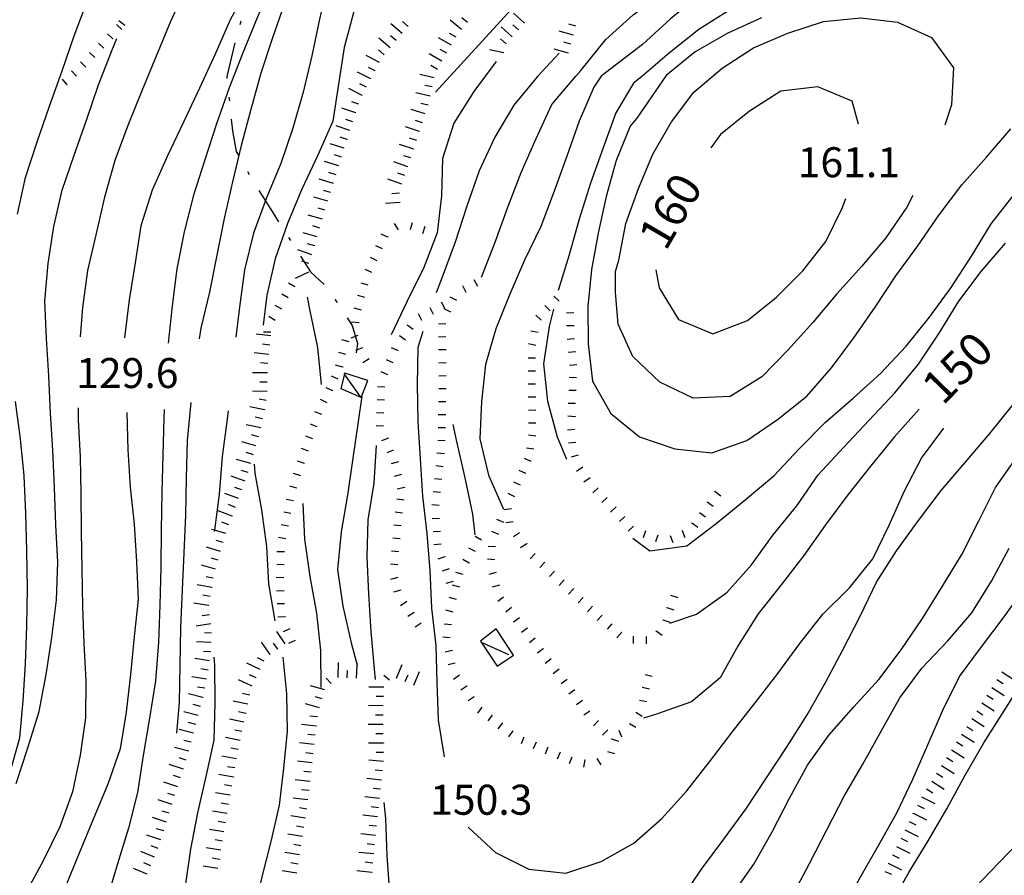
# Model space of a CAD drawing. Units: metres. Extents: x 484317 to 486296, y 4501584 to 4503096.
# Drawn here: x 484786 to 484893, y 4502081 to 4502173 of the extents above; entities that cross this region are included whole.
import ezdxf

# ---------------------------------------------------------------- set-up
doc = ezdxf.new("R2010")
doc.units = ezdxf.units.M
doc.header["$MEASUREMENT"] = 0
for name, color, linetype in [("'03 scarpata fino a 1 mt", 254, 'Continuous'), ('03 scarpata fino a 1 mt v', 254, 'Continuous'), ('03 scarpata fino a 2 mt v', 254, 'Continuous'), ('curva direttrice a 10 mt', 254, 'Continuous'), ('curva intermedia a 2 mt', 254, 'Continuous'), ('mulattiera', 254, 'Continuous'), ('punto quotato a terra', 254, 'Continuous'), ('scarpata fino a 1 mt', 254, 'Continuous'), ('scarpata fino a 1 mt v', 254, 'Continuous'), ('scarpata fino a 2 mt', 254, 'Continuous'), ('scarpata fino a 2 mt v', 254, 'Continuous'), ('tettoia - baracca', 254, 'Continuous'), ('TOPO02', 250, 'Continuous')]:
    doc.layers.add(name, color=color, linetype=linetype)
doc.styles.add('txt', font='txt')

msp = doc.modelspace()

# ---------------------------------------------------------------- linework, layer by layer
at = {"layer": "'03 scarpata fino a 1 mt", "color": 254, "linetype": 'Continuous'}
for p, q in [((484796.41, 4502171.41), (484796.4, 4502171.4)), ((484793.5, 4502168.37), (484793.49, 4502168.37)), ((484791.47, 4502166.44), (484791.47, 4502166.43))]:
    msp.add_line(p, q, dxfattribs=at)
at = {"layer": '03 scarpata fino a 1 mt v', "color": 254, "linetype": 'Continuous'}
for p, q in [((484797.38, 4502172.42), (484796.8, 4502172.97)), ((484796.4, 4502171.4), (484795.82, 4502171.96)), ((484795.43, 4502170.39), (484794.86, 4502170.95)), ((484794.47, 4502169.39), (484793.89, 4502169.94)), ((484793.49, 4502168.37), (484792.91, 4502168.93)), ((484791.47, 4502166.43), (484790.97, 4502167.06)), ((484792.5, 4502167.39), (484791.94, 4502167.96))]:
    msp.add_line(p, q, dxfattribs=at)
at = {"layer": '03 scarpata fino a 2 mt v', "color": 254, "linetype": 'Continuous'}
msp.add_line((484797.71, 4502172.86), (484797.07, 4502173.35), dxfattribs=at)
at = {"layer": 'curva direttrice a 10 mt', "color": 254, "linetype": 'Continuous'}
for points in [[(484836.22, 4502145.68), (484837.68, 4502149.45), (484839.06, 4502153.23), (484840.47, 4502156.99), (484842.11, 4502160.67), (484843.78, 4502164.34), (484846.37, 4502167.4), (484846.93, 4502168.01), (484849.62, 4502171.33), (484852.59, 4502174.01), (484855.85, 4502176.4), (484859.2, 4502178.6), (484862.64, 4502180.7), (484866.13, 4502182.72), (484869.5, 4502184.93), (484872.98, 4502186.96), (484876.33, 4502189.22), (484879.66, 4502191.51), (484883.08, 4502193.6), (484886.42, 4502195.86), (484890.04, 4502197.67), (484893.9, 4502198.82)], [(484844.21, 4502196.09), (484841.99, 4502194.16), (484838.75, 4502191.77), (484835.54, 4502189.36), (484832.72, 4502186.52), (484829.89, 4502183.67), (484826.92, 4502180.9), (484824.16, 4502178), (484822.43, 4502174.36), (484821.39, 4502170.49), (484820.78, 4502166.51), (484820.17, 4502162.51), (484818.55, 4502158.84), (484816.8, 4502155.18), (484815.25, 4502151.48), (484813.92, 4502147.67), (484813.02, 4502143.73), (484812.64, 4502140.51)], [(484815.68, 4502195.28), (484814.74, 4502194.12), (484812.32, 4502190.9), (484810.1, 4502187.54), (484807.92, 4502184.17), (484805.94, 4502180.68), (484804.33, 4502177), (484802.64, 4502173.29), (484801.1, 4502169.56), (484799.55, 4502165.81), (484798.04, 4502162.04), (484796.63, 4502158.29), (484795.53, 4502154.32), (484794.61, 4502150.39), (484793.68, 4502146.41), (484793.13, 4502142.39), (484792.9, 4502139.25)], [(484876.89, 4502162.19), (484876.2, 4502164.68), (484872.51, 4502166.24), (484868.52, 4502165.76), (484865.13, 4502163.61), (484862.01, 4502161.1), (484860.94, 4502159.64)], [(484855.03, 4502146.46), (484855.38, 4502144.53), (484857.47, 4502141.1), (484861.16, 4502139.55), (484864.92, 4502140.99), (484868.04, 4502143.53), (484870.9, 4502146.35), (484873.36, 4502149.53), (484875.13, 4502153.12), (484875.51, 4502154.17)], [(484792.66, 4502131.59), (484792.66, 4502130.29), (484792.9, 4502126.28), (484792.97, 4502122.25), (484792.99, 4502118.21), (484793.05, 4502114.14), (484793.13, 4502110.13), (484793.28, 4502106.13), (484793.51, 4502102.11), (484793.45, 4502098.1), (484792.87, 4502094.08), (484792.06, 4502090.11), (484790.69, 4502086.32), (484788.88, 4502082.66), (484786.98, 4502079.14), (484785.05, 4502075.57)], [(484883.43, 4502131.42), (484880.76, 4502128.42), (484878.24, 4502125.3), (484875.74, 4502122.17), (484873.32, 4502118.93), (484871.01, 4502115.63), (484868.56, 4502112.46), (484866.06, 4502109.32), (484863.9, 4502105.93), (484861.97, 4502102.42), (484858.88, 4502099.85), (484855.1, 4502098.5), (484853.68, 4502098.06)], [(484833.12, 4502129.79), (484833.52, 4502127.94), (484834.39, 4502124.01), (484835.24, 4502120.09), (484835.47, 4502117.87)], [(484811.67, 4502125.49), (484811.75, 4502124.53), (484812.47, 4502120.58), (484813.01, 4502116.59), (484813.22, 4502112.57), (484813.9, 4502108.58)], [(484852.65, 4502032.31), (484853.8, 4502034.06), (484855.73, 4502037.6), (484857.35, 4502041.31), (484858.83, 4502045.1), (484860.26, 4502048.87), (484861.63, 4502052.72), (484862.97, 4502056.53), (484864.81, 4502060.13), (484866.53, 4502063.81), (484868.26, 4502067.46), (484870.47, 4502070.85), (484872.94, 4502073.99), (484875.15, 4502077.35), (484877.06, 4502080.85), (484879.05, 4502084.33), (484881.03, 4502087.85), (484882.76, 4502091.49), (484884.39, 4502095.18), (484886.01, 4502098.93), (484887.79, 4502102.55), (484890.17, 4502105.78), (484892.61, 4502109.01), (484894.97, 4502112.29)], [(484814.76, 4502104.67), (484815.15, 4502100.68), (484815.23, 4502096.66), (484814.83, 4502092.67), (484814.38, 4502088.68), (484813.45, 4502084.75), (484812.47, 4502080.79), (484811.58, 4502076.86), (484810.61, 4502072.95), (484809.44, 4502069.07), (484807.84, 4502065.38), (484806.48, 4502061.62), (484805.15, 4502057.84), (484804.66, 4502053.86), (484804.23, 4502049.87), (484803.83, 4502045.81), (484804.13, 4502041.81), (484804.2, 4502037.78), (484804.22, 4502033.74), (484804.55, 4502029.69), (484804.97, 4502025.67), (484805.44, 4502021.66)]]:
    msp.add_lwpolyline(points, dxfattribs=at)
at = {"layer": 'curva intermedia a 2 mt', "color": 254, "linetype": 'Continuous'}
for points in [[(484833.32, 4502221.09), (484832.76, 4502219.88), (484831.22, 4502216.17), (484829.89, 4502212.36), (484828.76, 4502208.52), (484827.55, 4502204.69), (484826.01, 4502200.99), (484824.1, 4502197.43), (484821.88, 4502194.03), (484819.65, 4502190.68), (484817.35, 4502187.32), (484815.27, 4502183.9), (484813.14, 4502180.5), (484810.97, 4502177), (484809.08, 4502173.45), (484807.45, 4502169.75), (484805.77, 4502166.1), (484804.05, 4502162.41), (484802.31, 4502158.79), (484800.65, 4502155.09), (484799.44, 4502151.21), (484798.84, 4502147.24), (484798.18, 4502143.22), (484797.69, 4502139.15)], [(484833.71, 4502210.84), (484832.75, 4502208.25), (484831.27, 4502204.52), (484829.56, 4502200.85), (484827.56, 4502197.28), (484825.43, 4502193.87), (484823.15, 4502190.54), (484820.76, 4502187.29), (484818.31, 4502184.09), (484815.82, 4502180.83), (484813.55, 4502177.43), (484811.99, 4502173.69), (484810.43, 4502169.9), (484808.97, 4502166.13), (484807.59, 4502162.24), (484806.34, 4502158.36), (484805.13, 4502154.54), (484804.12, 4502150.59), (484803.33, 4502146.59), (484802.83, 4502142.57), (484802.37, 4502138.54)], [(484835.06, 4502195.07), (484831.57, 4502193.05), (484828.31, 4502190.69), (484825.35, 4502187.96), (484822.63, 4502184.96), (484820.88, 4502181.33), (484819.63, 4502177.51), (484818.71, 4502173.54), (484817.9, 4502169.58), (484816.94, 4502165.64), (484815.84, 4502161.77), (484814.53, 4502157.96), (484813, 4502154.24), (484811.59, 4502150.42), (484810.63, 4502146.46), (484810.07, 4502142.46), (484809.68, 4502139.22)], [(484859.69, 4502194.3), (484856.28, 4502192.08), (484853.27, 4502189.4), (484850.35, 4502186.6), (484847.48, 4502183.67), (484844.78, 4502180.7), (484842.1, 4502177.66), (484839.45, 4502174.62), (484836.7, 4502171.64), (484831.23, 4502165.65)], [(484893.86, 4502193.61), (484889.03, 4502192.75), (484883.06, 4502189.92), (484876.96, 4502186.5), (484870.14, 4502182.24), (484863.03, 4502178.32), (484859.68, 4502176.12), (484856.58, 4502173.53), (484853.59, 4502170.82), (484849.11, 4502167.37), (484848.32, 4502166.21), (484846.74, 4502162.52), (484845.41, 4502158.73), (484844.06, 4502154.95), (484842.6, 4502151.16), (484840.86, 4502147.53), (484839.25, 4502143.85), (484837.74, 4502140.1), (484836.64, 4502136.24), (484836.22, 4502132.26), (484836.01, 4502128.22), (484836.95, 4502124.29), (484838.59, 4502120.64)], [(484895.67, 4502188.71), (484891.67, 4502189.04), (484887.72, 4502188.22), (484884.06, 4502186.6), (484880.46, 4502184.75), (484876.99, 4502182.72), (484873.55, 4502180.57), (484870.06, 4502178.6), (484866.62, 4502176.49), (484863.09, 4502174.57), (484859.67, 4502172.42), (484856.5, 4502169.92), (484853.47, 4502167.31), (484852.61, 4502166.62), (484850.69, 4502163.42), (484849.32, 4502159.64), (484847.98, 4502155.84), (484846.76, 4502151.96), (484845.68, 4502148.08), (484844.49, 4502144.26)], [(484786.12, 4502152.49), (484786.99, 4502156.46), (484788.25, 4502160.28), (484789.58, 4502164.13), (484790.93, 4502167.95), (484792.23, 4502171.75), (484793.68, 4502175.57)], [(484814.99, 4502175.33), (484813.65, 4502171.53), (484812.39, 4502167.72), (484811.3, 4502163.77), (484810.26, 4502159.89), (484809.32, 4502155.99), (484808.42, 4502152), (484807.63, 4502148.04), (484806.83, 4502144.07), (484805.92, 4502140.17), (484805.74, 4502139.03)], [(484866.42, 4502173.69), (484862.78, 4502172.03), (484859.27, 4502170.02), (484856.15, 4502167.46), (484852.98, 4502162.86), (484852.26, 4502162), (484850.75, 4502158.28), (484849.66, 4502154.38), (484848.79, 4502150.45), (484848.06, 4502146.51), (484847.68, 4502142.5), (484847.7, 4502138.48), (484848.2, 4502134.47), (484850.15, 4502130.97), (484853.26, 4502128.43), (484857.08, 4502127.14), (484861.06, 4502126.72), (484864.83, 4502128.06), (484868.16, 4502130.33), (484871.32, 4502132.85), (484873.98, 4502135.9), (484876.38, 4502139.14), (484878.68, 4502142.46), (484880.92, 4502145.83), (484883.31, 4502149.07), (484885.6, 4502152.42), (484888.06, 4502155.64), (484890.71, 4502158.64), (484893.35, 4502161.68)], [(484882.76, 4502154.49), (484882.12, 4502153.25), (484879.85, 4502149.94), (484877.24, 4502146.86), (484874.56, 4502143.89), (484871.96, 4502140.78), (484869.26, 4502137.79), (484866.46, 4502134.92), (484863.05, 4502132.81), (484859.05, 4502132.61), (484855.44, 4502134.36), (484852.53, 4502137.12), (484850.96, 4502140.62), (484850.68, 4502144.02), (484850.68, 4502146.3), (484851.04, 4502147.52), (484851.77, 4502151.46), (484853.14, 4502155.25), (484854.69, 4502158.96), (484856.71, 4502162.45), (484859.11, 4502165.65), (484862.18, 4502168.26), (484865.55, 4502170.43), (484869.27, 4502172.04), (484873.12, 4502173.29), (484877.13, 4502173.67), (484881.11, 4502173.22), (484884.76, 4502171.55), (484887.15, 4502168.3), (484886.94, 4502164.28), (484886.21, 4502162.11)], [(484785.97, 4502091.02), (484787.24, 4502094.86), (484788.45, 4502098.78), (484789.22, 4502102.78), (484789.83, 4502106.78), (484790.34, 4502110.82), (484790.49, 4502114.91), (484790.27, 4502118.91), (484790.13, 4502122.96), (484789.95, 4502127), (484789.69, 4502131), (484789.49, 4502135.04), (484789.26, 4502139.06), (484789.06, 4502143.14), (484789.44, 4502147.17), (484790.04, 4502151.16), (484790.93, 4502155.06), (484792.23, 4502158.86), (484793.57, 4502162.63), (484794.88, 4502166.46), (484796.33, 4502170.21), (484796.86, 4502171.45)], [(484844.57, 4502169.88), (484842.26, 4502167.35), (484839.69, 4502164.25), (484837.64, 4502160.81), (484835.94, 4502157.17), (484834.63, 4502153.34), (484833.37, 4502149.46), (484831.95, 4502145.69), (484831.3, 4502143.98)], [(484837.79, 4502168.95), (484835.39, 4502165.73), (484833.23, 4502162.32), (484832.01, 4502158.5), (484831.9, 4502154.46), (484831.43, 4502150.47), (484829.99, 4502146.72), (484828.17, 4502143.1), (484826.47, 4502139.46)], [(484852.54, 4502117.49), (484854.36, 4502116.12), (484858.35, 4502116.67), (484861.54, 4502119.1), (484864.66, 4502121.65), (484867.74, 4502124.24), (484870.5, 4502127.14), (484873.31, 4502129.99), (484876.33, 4502132.62), (484879.3, 4502135.3), (484882.05, 4502138.22), (484884.56, 4502141.35), (484886.91, 4502144.58), (484889.08, 4502147.96), (484891.22, 4502151.43), (484893.68, 4502154.61)], [(484856.54, 4502108.31), (484859.41, 4502109.3), (484862.68, 4502111.62), (484865.34, 4502114.61), (484867.7, 4502117.85), (484870.22, 4502121.01), (484872.54, 4502124.33), (484875.26, 4502127.28), (484878.04, 4502130.25), (484880.8, 4502133.21), (484883.38, 4502136.29), (484885.59, 4502139.64), (484887.73, 4502143.1), (484890.14, 4502146.29), (484892.75, 4502149.35)], [(484817.4, 4502143.52), (484817.69, 4502142.03), (484818.51, 4502138.09), (484818.89, 4502134.09)], [(484843.97, 4502142.23), (484843.49, 4502140.34), (484842.9, 4502136.34), (484843.33, 4502132.31), (484844.38, 4502128.45), (484845.37, 4502126.02)], [(484829.88, 4502139.81), (484829.34, 4502138.08), (484829.25, 4502134.08), (484829.35, 4502130.07), (484829.59, 4502126.06), (484829.83, 4502122.04), (484830.29, 4502117.99), (484830.61, 4502114), (484830.82, 4502109.93), (484831.28, 4502105.91), (484831.4, 4502101.91), (484831.51, 4502097.87), (484832.19, 4502093.91)], [(484880.35, 4502077.87), (484882.32, 4502081.42), (484884.43, 4502084.83), (484886.44, 4502088.29), (484888.41, 4502091.92), (484890.42, 4502095.39), (484892.62, 4502098.86), (484894.76, 4502102.29), (484896.86, 4502105.75), (484899.25, 4502109.03), (484901.99, 4502112.01), (484904.85, 4502114.89), (484907.99, 4502117.5), (484911.69, 4502119.11), (484915.07, 4502121.29), (484917.73, 4502124.28), (484919.49, 4502127.87), (484921.68, 4502131.24), (484924.37, 4502134.26), (484927.12, 4502137.21), (484927.87, 4502138.02)], [(484785.26, 4502091.98), (484786.36, 4502095.93), (484786.72, 4502099.93), (484786.98, 4502103.93), (484787.12, 4502108.04), (484787.19, 4502112.06), (484787.13, 4502116.14), (484787.01, 4502120.21), (484786.83, 4502124.24), (484786.45, 4502128.24), (484785.92, 4502132.25)], [(484804.84, 4502132.14), (484804.43, 4502128.06), (484804.34, 4502124), (484804.26, 4502120), (484804.06, 4502115.92), (484803.88, 4502111.91), (484803.73, 4502107.86), (484803.66, 4502103.77), (484803.58, 4502099.75), (484803.29, 4502096.44)], [(484823.28, 4502132.85), (484822.91, 4502130.1), (484822.31, 4502126.13), (484821.73, 4502122.14), (484821.05, 4502118.19), (484820.65, 4502114.13), (484821.24, 4502110.17), (484822.15, 4502106.21), (484822.77, 4502103.79), (484822.78, 4502103.76)], [(484857.73, 4502078.44), (484859.94, 4502081.78), (484862.36, 4502084.99), (484864.74, 4502088.24), (484866.95, 4502091.63), (484869.2, 4502095), (484871.36, 4502098.43), (484873.34, 4502101.92), (484875.22, 4502105.46), (484877.06, 4502109.07), (484878.84, 4502112.75), (484880.99, 4502116.14), (484883.38, 4502119.4), (484885.83, 4502122.64), (484888.42, 4502125.69), (484891.05, 4502128.79), (484893.58, 4502131.93)], [(484797.93, 4502131.07), (484798.04, 4502127.04), (484798.29, 4502123), (484798.73, 4502119), (484798.98, 4502114.96), (484799.16, 4502110.88), (484798.7, 4502106.88), (484798.33, 4502102.79), (484797.85, 4502098.73), (484797.19, 4502094.75), (484795.87, 4502090.96), (484794.33, 4502087.24), (484792.77, 4502083.48), (484791.22, 4502079.73)], [(484801.95, 4502131.4), (484801.92, 4502130.48), (484801.81, 4502126.46), (484801.72, 4502122.46), (484801.63, 4502118.36), (484801.59, 4502114.36), (484801.47, 4502110.28), (484801.33, 4502106.23), (484801.01, 4502102.11), (484800.38, 4502098.08), (484799.7, 4502094.03), (484799.09, 4502090.06), (484798.11, 4502086.18), (484796.92, 4502082.34), (484795.76, 4502078.5)], [(484808.87, 4502131.25), (484808.76, 4502130.36), (484808.23, 4502126.33), (484807.88, 4502122.27), (484807.37, 4502118.36), (484807.35, 4502118.24)], [(484834.78, 4502086.29), (484837.72, 4502083.56), (484841.31, 4502081.76), (484845.3, 4502081.34), (484849.13, 4502082.58), (484852.63, 4502084.57), (484855.66, 4502087.22), (484858.36, 4502090.21), (484860.81, 4502093.37), (484863.25, 4502096.57), (484865.75, 4502099.72), (484868.18, 4502102.9), (484870.57, 4502106.14), (484873.05, 4502109.29), (484875.91, 4502112.14), (484878.44, 4502115.28), (484880.22, 4502118.92), (484881.85, 4502122.6), (484883.7, 4502126.14), (484886.09, 4502129.39)], [(484824.85, 4502127.49), (484824.57, 4502123.43), (484823.95, 4502119.47), (484823.84, 4502115.47), (484824.01, 4502111.45), (484824.26, 4502107.43), (484824.61, 4502103.41), (484824.73, 4502102.26)], [(484863.3, 4502079.03), (484865.58, 4502082.32), (484867.58, 4502085.8), (484869.45, 4502089.42), (484871.4, 4502093), (484873.72, 4502096.28), (484876.39, 4502099.28), (484879.1, 4502102.25), (484881.5, 4502105.46), (484883.79, 4502108.83), (484885.95, 4502112.32), (484888.03, 4502115.75), (484889.87, 4502119.36), (484891.68, 4502122.97), (484893.98, 4502126.26)], [(484816.91, 4502121.23), (484817.11, 4502117.38), (484817.69, 4502113.37), (484818.4, 4502109.4), (484818.81, 4502105.38), (484818.87, 4502101.37)], [(484869.69, 4502078.78), (484871.6, 4502082.39), (484873.47, 4502086.03), (484875.35, 4502089.64), (484877.36, 4502093.12), (484879.33, 4502096.68), (484881.36, 4502100.25), (484883.72, 4502103.47), (484886.49, 4502106.39), (484889.14, 4502109.43), (484891.23, 4502112.85), (484893.16, 4502116.42)], [(484807.33, 4502104.65), (484807.4, 4502103.78), (484807.41, 4502099.74), (484807.33, 4502095.7), (484806.44, 4502091.78), (484805.54, 4502087.85), (484804.8, 4502083.91), (484804.22, 4502079.93), (484803.6, 4502075.95), (484802.98, 4502071.91), (484802.51, 4502067.93), (484801.97, 4502063.94), (484801.4, 4502059.97), (484800.67, 4502055.98), (484800.12, 4502052), (484799.9, 4502047.96), (484800.16, 4502043.91), (484800.42, 4502039.88), (484800.69, 4502035.82), (484800.99, 4502031.81), (484801.44, 4502027.77)], [(484863.94, 4502032.25), (484865.1, 4502034.32), (484866.87, 4502037.92), (484868.47, 4502041.65), (484870.13, 4502045.39), (484871.85, 4502049.11), (484873.88, 4502052.61), (484875.94, 4502056.14), (484877.9, 4502059.75), (484879.76, 4502063.36), (484881.58, 4502066.93), (484883.42, 4502070.54), (484885.34, 4502074.11), (484887.47, 4502077.58), (484890.2, 4502080.54), (484893.03, 4502083.51), (484895.89, 4502086.42), (484898.61, 4502089.4), (484901.23, 4502092.47), (484902.93, 4502094.58)], [(484825.68, 4502088.98), (484825.83, 4502087.24), (484825.98, 4502083.22), (484826.27, 4502079.2)]]:
    msp.add_lwpolyline(points, dxfattribs=at)
at = {"layer": 'mulattiera', "linetype": 'Continuous'}
for p, q in [((484810.23, 4502173.32), (484810.11, 4502172.93)), ((484809.58, 4502171), (484808.7, 4502167.36)), ((484808.7, 4502167.36), (484808.72, 4502167.12)), ((484808.94, 4502165.12), (484808.99, 4502164.72)), ((484809.2, 4502162.74), (484809.34, 4502161.47)), ((484809.34, 4502161.47), (484809.74, 4502159.25)), ((484809.74, 4502159.25), (484809.97, 4502158.84)), ((484810.94, 4502157.1), (484811.14, 4502156.75)), ((484812.18, 4502155.04), (484813.6, 4502152.77)), ((484813.6, 4502152.77), (484814.31, 4502151.65)), ((484815.39, 4502149.97), (484815.6, 4502149.63)), ((484816.68, 4502147.94), (484817.74, 4502146.27)), ((484817.74, 4502146.27), (484819.21, 4502144.89)), ((484820.39, 4502143.28), (484820.62, 4502142.95)), ((484821.72, 4502141.28), (484822.23, 4502140.46)), ((484822.23, 4502140.46), (484822.83, 4502138.51)), ((484822.83, 4502138.51), (484822.68, 4502137.53))]:
    msp.add_line(p, q, dxfattribs=at)
at = {"layer": 'scarpata fino a 1 mt', "color": 254, "linetype": 'Continuous'}
for p, q in [((484826.09, 4502150.02), (484826.09, 4502150.01)), ((484824.36, 4502146.19), (484824.36, 4502146.18)), ((484834.56, 4502144.03), (484834.55, 4502144.03)), ((484843.63, 4502142.06), (484843.62, 4502142.06)), ((484829.76, 4502141.02), (484829.75, 4502141.02)), ((484842.66, 4502141.05), (484842.66, 4502141.04)), ((484846.19, 4502140.43), (484846.19, 4502140.42)), ((484842.33, 4502139.7), (484842.32, 4502139.7)), ((484846.37, 4502137.63), (484846.37, 4502137.62)), ((484846.49, 4502136.23), (484846.49, 4502136.23)), ((484821.22, 4502135.99), (484821.22, 4502135.98)), ((484842.04, 4502134.12), (484842.04, 4502134.12)), ((484820.15, 4502133.4), (484820.15, 4502133.4)), ((484832.39, 4502133.62), (484832.39, 4502133.62)), ((484825.72, 4502132.41), (484825.72, 4502132.41)), ((484832.34, 4502130.82), (484832.34, 4502130.81)), ((484842.06, 4502131.32), (484842.06, 4502131.31)), ((484846.31, 4502130.63), (484846.31, 4502130.62)), ((484826.7, 4502127.02), (484826.7, 4502127.01)), ((484817.11, 4502125.58), (484817.11, 4502125.57)), ((484840.99, 4502124.49), (484840.99, 4502124.48)), ((484847.13, 4502125.16), (484847.13, 4502125.16)), ((484816.28, 4502122.9), (484816.28, 4502122.89)), ((484827.88, 4502123), (484827.88, 4502122.99)), ((484861.38, 4502122.55), (484861.38, 4502122.56)), ((484815.92, 4502121.54), (484815.91, 4502121.54)), ((484815.64, 4502120.17), (484815.64, 4502120.16)), ((484831.64, 4502121.04), (484831.64, 4502121.03)), ((484850.72, 4502120.87), (484850.72, 4502120.86)), ((484859.73, 4502120.28), (484859.74, 4502120.28)), ((484831.68, 4502119.64), (484831.68, 4502119.63)), ((484858.91, 4502119.14), (484858.91, 4502119.15)), ((484827.54, 4502118.83), (484827.54, 4502118.82)), ((484831.78, 4502118.24), (484831.78, 4502118.23)), ((484857.84, 4502118.32), (484857.85, 4502118.32)), ((484831.86, 4502116.84), (484831.86, 4502116.84)), ((484841.1, 4502116.91), (484841.1, 4502116.9)), ((484832.26, 4502115.51), (484832.26, 4502115.5)), ((484834.89, 4502114.83), (484834.88, 4502114.82)), ((484827.16, 4502113.25), (484827.16, 4502113.24)), ((484846.14, 4502112.06), (484846.14, 4502112.05)), ((484833.14, 4502109.53), (484833.14, 4502109.52)), ((484839.45, 4502110.02), (484839.45, 4502110.02)), ((484856.18, 4502110.02), (484856.19, 4502110.02)), ((484815.01, 4502109.03), (484815.01, 4502109.02)), ((484828.91, 4502109.49), (484828.92, 4502109.49)), ((484849.22, 4502109.2), (484849.23, 4502109.2)), ((484855.76, 4502108.68), (484855.76, 4502108.69)), ((484855.06, 4502107.48), (484855.06, 4502107.49)), ((484851.33, 4502107.35), (484851.34, 4502107.35)), ((484842.86, 4502105.58), (484842.86, 4502105.57)), ((484843.72, 4502104.47), (484843.72, 4502104.46)), ((484833.37, 4502104), (484833.37, 4502103.99)), ((484844.58, 4502103.36), (484844.58, 4502103.35)), ((484834.63, 4502101.55), (484834.63, 4502101.54)), ((484847.1, 4502099.99), (484847.1, 4502099.99)), ((484849.83, 4502096.81), (484849.84, 4502096.81)), ((484851.01, 4502096.77), (484851.02, 4502096.77)), ((484852.16, 4502097.48), (484852.16, 4502097.49)), ((484850.22, 4502095.81), (484850.22, 4502095.82)), ((484842.09, 4502095.48), (484842.09, 4502095.48)), ((484848.64, 4502093.7), (484848.64, 4502093.7)), ((484847.33, 4502093.57), (484847.34, 4502093.57))]:
    msp.add_line(p, q, dxfattribs=at)
at = {"layer": 'scarpata fino a 1 mt v', "color": 254, "linetype": 'Continuous'}
for p, q in [((484827.25, 4502150.78), (484826.83, 4502151.46)), ((484828.54, 4502150.82), (484828.77, 4502151.58)), ((484829.88, 4502150.41), (484830.11, 4502151.18)), ((484826.09, 4502150.01), (484825.36, 4502150.34)), ((484825.51, 4502148.74), (484824.79, 4502149.07)), ((484824.94, 4502147.46), (484824.22, 4502147.79)), ((484824.36, 4502146.18), (484823.64, 4502146.51)), ((484816.06, 4502144.65), (484815.37, 4502145.05)), ((484823.98, 4502144.83), (484823.21, 4502145.04)), ((484834.55, 4502144.03), (484834.18, 4502144.73)), ((484835.79, 4502144.69), (484835.42, 4502145.39)), ((484815.35, 4502143.44), (484814.66, 4502143.84)), ((484823.61, 4502143.48), (484822.84, 4502143.69)), ((484844.59, 4502143.08), (484844.01, 4502143.62)), ((484814.64, 4502142.23), (484813.95, 4502142.64)), ((484832.26, 4502142.29), (484831.9, 4502143)), ((484833.53, 4502143.16), (484832.81, 4502143.51)), ((484843.62, 4502142.06), (484843.04, 4502142.61)), ((484813.93, 4502141.02), (484813.24, 4502141.43)), ((484823.24, 4502142.13), (484822.47, 4502142.34)), ((484829.75, 4502141.02), (484829.39, 4502141.73)), ((484831.01, 4502141.66), (484830.65, 4502142.37)), ((484832.91, 4502141.91), (484832.19, 4502142.26)), ((484842.66, 4502141.04), (484842.08, 4502141.59)), ((484846.16, 4502141.83), (484845.36, 4502141.81)), ((484822.99, 4502140.76), (484822.19, 4502140.84)), ((484828.82, 4502140.02), (484828.18, 4502140.49)), ((484832.36, 4502140.63), (484831.57, 4502140.62)), ((484846.19, 4502140.42), (484845.39, 4502140.41)), ((484813.48, 4502139.74), (484812.68, 4502139.74)), ((484822.85, 4502139.37), (484822.11, 4502139.08)), ((484828, 4502138.88), (484827.36, 4502139.35)), ((484842.32, 4502139.7), (484841.54, 4502139.85)), ((484821.92, 4502138.7), (484821.14, 4502138.9)), ((484832.37, 4502139.23), (484831.57, 4502139.22)), ((484842.06, 4502138.32), (484841.28, 4502138.48)), ((484846.25, 4502139.02), (484845.46, 4502138.96)), ((484821.57, 4502137.34), (484820.79, 4502137.54)), ((484823.36, 4502138.05), (484822.61, 4502137.76)), ((484827.24, 4502137.72), (484826.5, 4502138.04)), ((484832.38, 4502137.83), (484831.58, 4502137.82)), ((484846.37, 4502137.62), (484845.57, 4502137.56)), ((484821.22, 4502135.98), (484820.44, 4502136.19)), ((484824.07, 4502136.86), (484823.4, 4502136.43)), ((484826.68, 4502136.43), (484825.94, 4502136.75)), ((484832.39, 4502136.42), (484831.6, 4502136.41)), ((484842.04, 4502136.92), (484841.24, 4502136.92)), ((484846.49, 4502136.23), (484845.69, 4502136.16)), ((484826.11, 4502135.15), (484825.38, 4502135.47)), ((484842.04, 4502135.52), (484841.24, 4502135.52)), ((484820.75, 4502134.67), (484820.03, 4502135.01)), ((484832.4, 4502135.02), (484831.61, 4502135.01)), ((484842.04, 4502134.12), (484841.25, 4502134.12)), ((484846.47, 4502134.83), (484845.68, 4502134.86)), ((484820.15, 4502133.4), (484819.43, 4502133.74)), ((484825.78, 4502133.81), (484824.98, 4502133.84)), ((484832.39, 4502133.62), (484831.59, 4502133.63)), ((484846.42, 4502133.43), (484845.62, 4502133.46)), ((484819.56, 4502132.13), (484818.83, 4502132.47)), ((484825.72, 4502132.41), (484824.93, 4502132.44)), ((484832.36, 4502132.22), (484831.57, 4502132.23)), ((484842.05, 4502132.72), (484841.25, 4502132.71)), ((484846.36, 4502132.03), (484845.57, 4502132.06)), ((484818.96, 4502130.87), (484818.21, 4502131.14)), ((484825.68, 4502131.01), (484824.88, 4502131.04)), ((484832.34, 4502130.81), (484831.54, 4502130.83)), ((484842.06, 4502131.31), (484841.26, 4502131.3)), ((484818.48, 4502129.54), (484817.73, 4502129.82)), ((484842.07, 4502129.91), (484841.27, 4502129.91)), ((484846.31, 4502130.62), (484845.51, 4502130.66)), ((484825.62, 4502129.61), (484824.82, 4502129.64)), ((484832.32, 4502129.41), (484831.53, 4502129.43)), ((484846.28, 4502129.23), (484845.48, 4502129.17)), ((484818.01, 4502128.22), (484817.26, 4502128.5)), ((484826.15, 4502128.31), (484825.42, 4502128)), ((484832.3, 4502128.01), (484831.5, 4502128.03)), ((484842.06, 4502128.52), (484841.27, 4502128.62)), ((484846.38, 4502127.83), (484845.58, 4502127.77)), ((484817.54, 4502126.9), (484816.79, 4502127.18)), ((484826.7, 4502127.01), (484825.97, 4502126.7)), ((484832.2, 4502126.62), (484831.4, 4502126.69)), ((484841.86, 4502127.12), (484841.07, 4502127.23)), ((484817.11, 4502125.57), (484816.34, 4502125.8)), ((484827.23, 4502125.73), (484826.45, 4502125.54)), ((484841.57, 4502125.77), (484840.85, 4502126.09)), ((484846.64, 4502126.46), (484845.87, 4502126.25)), ((484816.69, 4502124.23), (484815.93, 4502124.47)), ((484832.06, 4502125.22), (484831.26, 4502125.3)), ((484840.99, 4502124.48), (484840.26, 4502124.81)), ((484847.13, 4502125.16), (484846.47, 4502124.7)), ((484827.56, 4502124.36), (484826.78, 4502124.17)), ((484831.92, 4502123.83), (484831.12, 4502123.91)), ((484840.41, 4502123.21), (484839.68, 4502123.54)), ((484847.92, 4502124), (484847.25, 4502123.55)), ((484816.28, 4502122.89), (484815.51, 4502123.12)), ((484827.88, 4502122.99), (484827.1, 4502122.8)), ((484831.79, 4502122.43), (484830.99, 4502122.51)), ((484839.79, 4502121.95), (484839.08, 4502122.32)), ((484848.81, 4502122.92), (484848.22, 4502122.38)), ((484861.38, 4502122.56), (484862.03, 4502122.09)), ((484815.91, 4502121.54), (484815.13, 4502121.69)), ((484827.85, 4502121.61), (484827.05, 4502121.7)), ((484849.76, 4502121.89), (484849.18, 4502121.34)), ((484860.56, 4502121.42), (484861.21, 4502120.95)), ((484815.64, 4502120.16), (484814.86, 4502120.32)), ((484827.68, 4502120.22), (484826.89, 4502120.31)), ((484831.64, 4502121.03), (484830.85, 4502121.11)), ((484839.44, 4502120.66), (484838.64, 4502120.55)), ((484850.72, 4502120.86), (484850.13, 4502120.31)), ((484859.74, 4502120.28), (484860.39, 4502119.81)), ((484831.68, 4502119.63), (484830.89, 4502119.58)), ((484838.6, 4502119.21), (484837.86, 4502119.52)), ((484839.61, 4502119.27), (484838.82, 4502119.16)), ((484851.67, 4502119.84), (484851.08, 4502119.29)), ((484858.91, 4502119.15), (484859.56, 4502118.68)), ((484815.36, 4502118.79), (484814.58, 4502118.95)), ((484827.54, 4502118.82), (484826.74, 4502118.89)), ((484831.78, 4502118.23), (484830.98, 4502118.18)), ((484838.07, 4502117.91), (484837.32, 4502118.22)), ((484840.32, 4502118.07), (484839.65, 4502117.63)), ((484852.62, 4502118.81), (484852.04, 4502118.26)), ((484853.91, 4502118.3), (484853.65, 4502117.54)), ((484857.85, 4502118.32), (484858.15, 4502117.59)), ((484815.08, 4502117.42), (484814.29, 4502117.58)), ((484827.42, 4502117.43), (484826.62, 4502117.5)), ((484836.22, 4502117.29), (484835.52, 4502117.67)), ((484855.24, 4502117.84), (484854.98, 4502117.09)), ((484856.55, 4502117.78), (484856.86, 4502117.05)), ((484814.93, 4502116.03), (484814.13, 4502116.04)), ((484827.29, 4502116.03), (484826.5, 4502116.1)), ((484831.86, 4502116.84), (484831.07, 4502116.78)), ((484835.55, 4502116.05), (484834.85, 4502116.44)), ((484837.73, 4502116.57), (484836.93, 4502116.62)), ((484841.1, 4502116.9), (484840.43, 4502116.46)), ((484832.26, 4502115.5), (484831.5, 4502115.23)), ((484834.88, 4502114.82), (484834.18, 4502115.2)), ((484837.64, 4502115.17), (484836.84, 4502115.23)), ((484842.01, 4502115.85), (484841.47, 4502115.27)), ((484843.04, 4502114.91), (484842.5, 4502114.32)), ((484814.9, 4502114.63), (484814.1, 4502114.65)), ((484827.18, 4502114.63), (484826.38, 4502114.7)), ((484832.72, 4502114.18), (484831.96, 4502113.95)), ((484834.22, 4502113.59), (484833.44, 4502113.8)), ((484837.79, 4502113.8), (484837.01, 4502113.59)), ((484844.07, 4502113.95), (484843.54, 4502113.37)), ((484814.86, 4502113.22), (484814.06, 4502113.24)), ((484827.16, 4502113.24), (484826.39, 4502113.05)), ((484833.13, 4502112.84), (484832.36, 4502112.61)), ((484845.11, 4502113), (484844.57, 4502112.41)), ((484814.89, 4502111.83), (484814.09, 4502111.79)), ((484827.5, 4502111.88), (484826.72, 4502111.69)), ((484833.86, 4502112.23), (484833.08, 4502112.44)), ((484838.14, 4502112.44), (484837.36, 4502112.23)), ((484846.14, 4502112.05), (484845.6, 4502111.46)), ((484828.13, 4502110.66), (484827.47, 4502110.21)), ((484833.5, 4502110.88), (484832.72, 4502111.09)), ((484838.59, 4502111.13), (484837.96, 4502110.65)), ((484847.17, 4502111.1), (484846.63, 4502110.52)), ((484856.61, 4502111.35), (484857.38, 4502111.11)), ((484814.95, 4502110.43), (484814.15, 4502110.4)), ((484833.14, 4502109.52), (484832.36, 4502109.73)), ((484839.45, 4502110.02), (484838.82, 4502109.53)), ((484848.2, 4502110.15), (484847.66, 4502109.56)), ((484856.19, 4502110.02), (484856.96, 4502109.78)), ((484815.01, 4502109.02), (484814.22, 4502108.99)), ((484828.92, 4502109.49), (484828.25, 4502109.05)), ((484840.3, 4502108.91), (484839.67, 4502108.42)), ((484849.23, 4502109.2), (484848.69, 4502108.61)), ((484855.76, 4502108.69), (484856.53, 4502108.45)), ((484815.51, 4502107.73), (484814.79, 4502107.39)), ((484829.7, 4502108.33), (484829.04, 4502107.89)), ((484832.97, 4502108.13), (484832.18, 4502108.22)), ((484841.16, 4502107.8), (484840.53, 4502107.31)), ((484850.28, 4502108.27), (484849.75, 4502107.67)), ((484855.06, 4502107.49), (484855.72, 4502107.04)), ((484816.11, 4502106.47), (484815.38, 4502106.12)), ((484832.82, 4502106.74), (484832.02, 4502106.83)), ((484842.01, 4502106.69), (484841.38, 4502106.2)), ((484851.34, 4502107.35), (484850.82, 4502106.75)), ((484852.59, 4502106.93), (484852.57, 4502106.13)), ((484853.99, 4502106.88), (484853.97, 4502106.09)), ((484833.08, 4502105.37), (484832.3, 4502105.2)), ((484842.86, 4502105.57), (484842.23, 4502105.09)), ((484843.72, 4502104.46), (484843.09, 4502103.97)), ((484833.37, 4502103.99), (484832.59, 4502103.83)), ((484844.58, 4502103.35), (484843.95, 4502102.86)), ((484833.84, 4502102.7), (484833.18, 4502102.26)), ((484845.44, 4502102.25), (484844.81, 4502101.76)), ((484853.86, 4502102.77), (484854.64, 4502102.59)), ((484834.63, 4502101.54), (484833.97, 4502101.09)), ((484846.29, 4502101.13), (484845.64, 4502100.67)), ((484853.56, 4502101.4), (484854.34, 4502101.23)), ((484835.42, 4502100.38), (484834.76, 4502099.94)), ((484847.1, 4502099.99), (484846.44, 4502099.52)), ((484853.25, 4502100.03), (484854.03, 4502099.86)), ((484836.24, 4502099.26), (484835.76, 4502098.62)), ((484837.36, 4502098.41), (484836.87, 4502097.77)), ((484847.91, 4502098.84), (484847.25, 4502098.38)), ((484852.86, 4502098.7), (484853.56, 4502098.3)), ((484838.47, 4502097.55), (484837.98, 4502096.92)), ((484848.84, 4502097.81), (484848.28, 4502097.24)), ((484849.84, 4502096.81), (484849.28, 4502096.24)), ((484851.02, 4502096.77), (484851.33, 4502096.04)), ((484852.16, 4502097.49), (484852.86, 4502097.09)), ((484839.58, 4502096.7), (484839.1, 4502096.07)), ((484840.79, 4502096.02), (484840.48, 4502095.29)), ((484850.22, 4502095.82), (484850.98, 4502095.58)), ((484842.09, 4502095.48), (484841.78, 4502094.74)), ((484843.38, 4502094.94), (484843.07, 4502094.2)), ((484844.68, 4502094.4), (484844.36, 4502093.66)), ((484845.97, 4502093.86), (484845.65, 4502093.13)), ((484848.64, 4502093.7), (484849.08, 4502093.02)), ((484849.79, 4502094.48), (484850.56, 4502094.24)), ((484847.34, 4502093.57), (484847.2, 4502092.78))]:
    msp.add_line(p, q, dxfattribs=at)
at = {"layer": 'scarpata fino a 2 mt', "color": 254, "linetype": 'Continuous'}
for p, q in [((484828.29, 4502172.76), (484828.29, 4502172.76)), ((484840.86, 4502173.12), (484840.85, 4502173.12)), ((484827.64, 4502172), (484827.64, 4502171.99)), ((484839.52, 4502171.63), (484839.52, 4502171.62)), ((484845.86, 4502170.85), (484845.86, 4502170.84)), ((484824.71, 4502167.97), (484824.71, 4502167.96)), ((484823.31, 4502165.31), (484823.31, 4502165.3)), ((484830.67, 4502165.24), (484830.67, 4502165.23)), ((484830.45, 4502164.26), (484830.45, 4502164.26)), ((484822.64, 4502163.42), (484822.64, 4502163.41)), ((484829.83, 4502162.36), (484829.83, 4502162.35)), ((484821.7, 4502160.57), (484821.7, 4502160.56)), ((484829.52, 4502161.41), (484829.52, 4502161.4)), ((484821.39, 4502159.62), (484821.39, 4502159.61)), ((484828.26, 4502157.6), (484828.26, 4502157.59)), ((484819.92, 4502154.83), (484819.92, 4502154.82)), ((484827.34, 4502154.76), (484827.34, 4502154.75)), ((484817.57, 4502147.16), (484817.57, 4502147.15)), ((484813.36, 4502138.35), (484813.36, 4502138.34)), ((484813.14, 4502136.36), (484813.14, 4502136.35)), ((484813.08, 4502134.36), (484813.08, 4502134.35)), ((484812.78, 4502131.38), (484812.78, 4502131.37)), ((484812.14, 4502128.44), (484812.14, 4502128.44)), ((484809.29, 4502119.9), (484809.29, 4502119.89)), ((484808.33, 4502117.05), (484808.33, 4502117.04)), ((484807.09, 4502112.2), (484807.09, 4502112.19)), ((484806.76, 4502110.22), (484806.75, 4502110.22)), ((484807.08, 4502107.25), (484807.08, 4502107.24)), ((484807.04, 4502106.25), (484807.04, 4502106.24)), ((484814.21, 4502105.53), (484814.21, 4502105.52)), ((484806.86, 4502104.26), (484806.86, 4502104.25)), ((484813.39, 4502104.95), (484813.38, 4502104.95)), ((484806.52, 4502102.28), (484806.52, 4502102.27)), ((484811.87, 4502102.43), (484811.87, 4502102.42)), ((484820.72, 4502102.47), (484820.72, 4502102.47)), ((484827.05, 4502102.38), (484827.04, 4502102.38)), ((484827.98, 4502102.01), (484827.98, 4502102.01)), ((484806.11, 4502100.32), (484806.11, 4502100.31)), ((484811.19, 4502100.56), (484811.19, 4502100.55)), ((484819.01, 4502100.15), (484819.01, 4502100.14)), ((484890.74, 4502100.55), (484890.74, 4502100.56)), ((484825.6, 4502099.4), (484825.6, 4502099.39)), ((484810.76, 4502098.6), (484810.76, 4502098.59)), ((484810.35, 4502096.64), (484810.35, 4502096.63)), ((484888.02, 4502096.34), (484888.02, 4502096.35)), ((484825.61, 4502095.39), (484825.61, 4502095.38)), ((484887.48, 4502095.5), (484887.48, 4502095.5)), ((484804.61, 4502094.5), (484804.61, 4502094.49)), ((484809.76, 4502093.69), (484809.76, 4502093.69)), ((484818.04, 4502094.23), (484818.04, 4502094.22)), ((484809.42, 4502091.72), (484809.42, 4502091.71)), ((484817.82, 4502092.24), (484817.82, 4502092.23)), ((484825.51, 4502092.39), (484825.51, 4502092.38)), ((484825.3, 4502090.4), (484825.3, 4502090.39)), ((484803.11, 4502089.72), (484803.11, 4502089.71)), ((484802.51, 4502087.8), (484802.51, 4502087.8)), ((484882.81, 4502087.79), (484882.81, 4502087.8)), ((484808.58, 4502086.78), (484808.58, 4502086.77)), ((484817.04, 4502086.28), (484817.04, 4502086.27)), ((484801.9, 4502085.9), (484801.9, 4502085.89)), ((484808.25, 4502084.8), (484808.25, 4502084.79)), ((484800.9, 4502083.07), (484800.9, 4502083.06)), ((484816.57, 4502083.31), (484816.57, 4502083.3)), ((484824.57, 4502083.42), (484824.57, 4502083.41)), ((484880.56, 4502083.32), (484880.56, 4502083.32)), ((484807.91, 4502082.83), (484807.91, 4502082.82)), ((484880.11, 4502082.43), (484880.11, 4502082.43)), ((484824.36, 4502081.43), (484824.36, 4502081.42))]:
    msp.add_line(p, q, dxfattribs=at)
at = {"layer": 'scarpata fino a 2 mt v', "color": 254, "linetype": 'Continuous'}
for p, q in [((484834.03, 4502172.41), (484832.81, 4502173.44)), ((484834.68, 4502173.17), (484834.07, 4502173.69)), ((484840.85, 4502173.12), (484839.67, 4502174.19)), ((484827.64, 4502171.99), (484826.42, 4502173.02)), ((484828.29, 4502172.76), (484827.68, 4502173.27)), ((484839.52, 4502171.62), (484838.33, 4502172.7)), ((484840.19, 4502172.37), (484839.6, 4502172.91)), ((484846.13, 4502171.81), (484844.58, 4502172.23)), ((484846.39, 4502172.78), (484845.62, 4502172.99)), ((484826.35, 4502170.46), (484825.13, 4502171.49)), ((484827, 4502171.23), (484826.39, 4502171.74)), ((484832.95, 4502170.73), (484831.57, 4502171.53)), ((484833.46, 4502171.59), (484832.76, 4502171.99)), ((484838.85, 4502170.88), (484838.25, 4502171.42)), ((484825.71, 4502169.69), (484825.1, 4502170.21)), ((484832.45, 4502169.86), (484831.75, 4502170.26)), ((484838.63, 4502169.91), (484837.06, 4502170.23)), ((484845.6, 4502169.88), (484844.05, 4502170.3)), ((484845.86, 4502170.84), (484845.09, 4502171.05)), ((484825.18, 4502168.85), (484823.77, 4502169.6)), ((484831.94, 4502168.99), (484830.56, 4502169.8)), ((484824.71, 4502167.96), (484824, 4502168.33)), ((484831.44, 4502168.12), (484830.75, 4502168.52)), ((484824.25, 4502167.08), (484822.83, 4502167.83)), ((484831.1, 4502167.19), (484829.54, 4502167.55)), ((484823.31, 4502165.3), (484821.89, 4502166.05)), ((484823.78, 4502166.19), (484823.07, 4502166.57)), ((484830.89, 4502166.22), (484830.1, 4502166.39)), ((484830.67, 4502165.23), (484829.1, 4502165.58)), ((484822.64, 4502163.41), (484821.13, 4502163.92)), ((484822.96, 4502164.37), (484822.21, 4502164.62)), ((484830.14, 4502163.3), (484828.62, 4502163.8)), ((484830.45, 4502164.26), (484829.67, 4502164.43)), ((484822.33, 4502162.47), (484821.57, 4502162.72)), ((484822.01, 4502161.51), (484820.5, 4502162.02)), ((484829.52, 4502161.4), (484828, 4502161.9)), ((484829.83, 4502162.35), (484829.07, 4502162.6)), ((484821.7, 4502160.56), (484820.94, 4502160.81)), ((484829.21, 4502160.45), (484828.45, 4502160.7)), ((484821.39, 4502159.61), (484819.86, 4502160.08)), ((484828.89, 4502159.5), (484827.37, 4502160)), ((484821.1, 4502158.65), (484820.33, 4502158.89)), ((484828.58, 4502158.55), (484827.82, 4502158.8)), ((484820.8, 4502157.69), (484819.27, 4502158.16)), ((484828.26, 4502157.59), (484826.75, 4502158.13)), ((484820.5, 4502156.74), (484819.74, 4502156.97)), ((484827.93, 4502156.66), (484827.18, 4502156.92)), ((484820.22, 4502155.78), (484818.68, 4502156.25)), ((484827.59, 4502155.71), (484826.08, 4502156.25)), ((484819.63, 4502153.87), (484818.1, 4502154.33)), ((484819.92, 4502154.82), (484819.15, 4502155.05)), ((484827.34, 4502154.75), (484826.54, 4502154.69)), ((484819.33, 4502152.9), (484818.57, 4502153.14)), ((484827.43, 4502153.76), (484825.83, 4502153.62)), ((484819.04, 4502151.94), (484817.5, 4502152.39)), ((484818.76, 4502150.98), (484818, 4502151.21)), ((484818.48, 4502150.02), (484816.94, 4502150.47)), ((484818.2, 4502149.06), (484817.43, 4502149.29)), ((484817.89, 4502148.11), (484816.37, 4502148.62)), ((484817.57, 4502147.15), (484816.82, 4502147.4)), ((484817.54, 4502146.22), (484816.1, 4502145.54)), ((484813.48, 4502139.34), (484811.89, 4502139.52)), ((484813.36, 4502138.34), (484812.57, 4502138.44)), ((484813.25, 4502137.35), (484811.67, 4502137.53)), ((484813.14, 4502136.35), (484812.34, 4502136.44)), ((484813.09, 4502135.36), (484811.49, 4502135.37)), ((484813.08, 4502134.35), (484812.29, 4502134.36)), ((484813.08, 4502133.35), (484811.48, 4502133.37)), ((484812.98, 4502132.36), (484812.2, 4502132.52)), ((484812.78, 4502131.37), (484811.21, 4502131.69)), ((484812.37, 4502129.41), (484810.8, 4502129.73)), ((484812.57, 4502130.4), (484811.79, 4502130.56)), ((484812.14, 4502128.44), (484811.38, 4502128.66)), ((484811.86, 4502127.47), (484810.32, 4502127.92)), ((484811.59, 4502126.51), (484810.82, 4502126.74)), ((484811.31, 4502125.55), (484809.77, 4502126)), ((484811.03, 4502124.59), (484810.26, 4502124.82)), ((484810.68, 4502123.65), (484809.18, 4502124.2)), ((484809.99, 4502121.77), (484808.49, 4502122.33)), ((484810.33, 4502122.71), (484809.58, 4502122.99)), ((484809.29, 4502119.89), (484807.79, 4502120.44)), ((484809.64, 4502120.83), (484808.89, 4502121.12)), ((484808.93, 4502118.95), (484808.18, 4502119.23)), ((484807.37, 4502118.36), (484807.06, 4502118.45)), ((484808.6, 4502118.01), (484807.37, 4502118.36)), ((484808.33, 4502117.04), (484807.55, 4502117.26)), ((484808.05, 4502116.08), (484806.51, 4502116.52)), ((484807.78, 4502115.12), (484807.01, 4502115.34)), ((484807.51, 4502114.15), (484805.97, 4502114.59)), ((484807.26, 4502113.19), (484806.47, 4502113.32)), ((484807.09, 4502112.19), (484805.51, 4502112.46)), ((484806.92, 4502111.21), (484806.13, 4502111.34)), ((484806.75, 4502110.22), (484805.17, 4502110.49)), ((484806.86, 4502109.23), (484806.07, 4502109.12)), ((484807, 4502108.24), (484805.41, 4502108.01)), ((484815.03, 4502106.1), (484814.11, 4502107.41)), ((484807.08, 4502107.24), (484806.29, 4502107.28)), ((484807.04, 4502106.24), (484805.44, 4502106.32)), ((484806.99, 4502105.24), (484806.19, 4502105.28)), ((484813.38, 4502104.95), (484812.47, 4502106.26)), ((484814.21, 4502105.52), (484813.75, 4502106.18)), ((484806.86, 4502104.25), (484805.28, 4502104.51)), ((484812.74, 4502104.23), (484812.02, 4502104.58)), ((484806.69, 4502103.26), (484805.9, 4502103.4)), ((484812.3, 4502103.33), (484810.86, 4502104.02)), ((484820.72, 4502102.47), (484820.77, 4502104.07)), ((484821.72, 4502102.43), (484821.75, 4502103.23)), ((484822.72, 4502102.4), (484822.77, 4502103.79)), ((484822.77, 4502103.79), (484822.78, 4502104)), ((484827.04, 4502102.38), (484827.64, 4502103.87)), ((484806.52, 4502102.27), (484804.94, 4502102.54)), ((484811.44, 4502101.52), (484809.99, 4502102.22)), ((484811.87, 4502102.42), (484811.15, 4502102.76)), ((484819.98, 4502101.82), (484819.43, 4502102.39)), ((484826.26, 4502102.17), (484825.66, 4502102.69)), ((484827.98, 4502102.01), (484828.28, 4502102.76)), ((484828.91, 4502101.64), (484829.51, 4502103.12)), ((484891.82, 4502102.24), (484892.5, 4502101.81)), ((484892.36, 4502103.08), (484893.71, 4502102.21)), ((484806.35, 4502101.29), (484805.56, 4502101.42)), ((484819.29, 4502101.11), (484817.76, 4502101.55)), ((484825.65, 4502101.4), (484824.04, 4502101.43)), ((484891.28, 4502101.39), (484892.62, 4502100.53)), ((484806.11, 4502100.31), (484804.57, 4502100.71)), ((484811.19, 4502100.55), (484810.4, 4502100.72)), ((484819.01, 4502100.14), (484818.25, 4502100.37)), ((484825.62, 4502100.4), (484824.83, 4502100.41)), ((484890.74, 4502100.56), (484891.41, 4502100.13)), ((484805.86, 4502099.34), (484805.09, 4502099.54)), ((484810.97, 4502099.58), (484809.41, 4502099.91)), ((484818.73, 4502099.18), (484817.19, 4502099.62)), ((484825.6, 4502099.39), (484824, 4502099.42)), ((484890.19, 4502099.71), (484891.54, 4502098.85)), ((484805.61, 4502098.37), (484804.07, 4502098.77)), ((484810.56, 4502097.62), (484809, 4502097.95)), ((484810.76, 4502098.59), (484809.98, 4502098.76)), ((484818.49, 4502098.21), (484817.69, 4502098.29)), ((484825.58, 4502098.39), (484824.78, 4502098.41)), ((484889.11, 4502098.03), (484890.45, 4502097.16)), ((484889.65, 4502098.87), (484890.32, 4502098.44)), ((484805.11, 4502096.44), (484803.57, 4502096.83)), ((484805.36, 4502097.4), (484804.59, 4502097.61)), ((484810.35, 4502096.63), (484809.57, 4502096.79)), ((484818.38, 4502097.22), (484816.79, 4502097.4)), ((484825.58, 4502097.39), (484823.98, 4502097.37)), ((484888.57, 4502097.18), (484889.24, 4502096.75)), ((484810.14, 4502095.65), (484808.58, 4502095.99)), ((484818.26, 4502096.22), (484817.47, 4502096.3)), ((484825.59, 4502096.39), (484824.79, 4502096.38)), ((484888.02, 4502096.35), (484889.37, 4502095.49)), ((484804.61, 4502094.49), (484803.06, 4502094.89)), ((484804.86, 4502095.47), (484804.08, 4502095.67)), ((484809.94, 4502094.68), (484809.15, 4502094.84)), ((484818.15, 4502095.23), (484816.56, 4502095.4)), ((484825.61, 4502095.38), (484824.01, 4502095.37)), ((484886.94, 4502094.65), (484888.29, 4502093.79)), ((484887.48, 4502095.5), (484888.15, 4502095.07)), ((484804.33, 4502093.53), (484803.57, 4502093.77)), ((484809.76, 4502093.69), (484808.18, 4502093.95)), ((484818.04, 4502094.22), (484817.24, 4502094.31)), ((484825.61, 4502094.38), (484824.82, 4502094.37)), ((484886.4, 4502093.81), (484887.07, 4502093.38)), ((484804.03, 4502092.58), (484802.51, 4502093.06)), ((484809.58, 4502092.7), (484808.79, 4502092.83)), ((484817.93, 4502093.23), (484816.33, 4502093.41)), ((484825.62, 4502093.38), (484824.03, 4502093.55)), ((484885.86, 4502092.96), (484887.22, 4502092.11)), ((484803.72, 4502091.62), (484802.96, 4502091.87)), ((484809.42, 4502091.71), (484807.84, 4502091.97)), ((484817.82, 4502092.23), (484817.02, 4502092.32)), ((484825.41, 4502091.39), (484823.82, 4502091.56)), ((484825.51, 4502092.38), (484824.72, 4502092.47)), ((484885.32, 4502092.12), (484886, 4502091.69)), ((484803.42, 4502090.67), (484801.9, 4502091.15)), ((484809.25, 4502090.72), (484808.46, 4502090.86)), ((484817.7, 4502091.24), (484816.11, 4502091.42)), ((484825.3, 4502090.39), (484824.51, 4502090.48)), ((484884.25, 4502090.43), (484884.92, 4502090)), ((484884.79, 4502091.28), (484886.14, 4502090.42)), ((484803.11, 4502089.71), (484802.35, 4502089.95)), ((484809.08, 4502089.74), (484807.51, 4502090.01)), ((484817.47, 4502089.25), (484815.88, 4502089.43)), ((484817.59, 4502090.25), (484816.79, 4502090.33)), ((484825.2, 4502089.4), (484823.61, 4502089.57)), ((484883.71, 4502089.59), (484885.14, 4502088.87)), ((484802.81, 4502088.76), (484801.29, 4502089.24)), ((484808.91, 4502088.75), (484808.12, 4502088.88)), ((484817.35, 4502088.26), (484816.56, 4502088.38)), ((484825.09, 4502088.4), (484824.29, 4502088.48)), ((484883.25, 4502088.69), (484883.97, 4502088.33)), ((484802.21, 4502086.85), (484800.69, 4502087.33)), ((484802.51, 4502087.8), (484801.74, 4502088.04)), ((484808.75, 4502087.76), (484807.17, 4502088.03)), ((484817.19, 4502087.26), (484815.61, 4502087.51)), ((484824.99, 4502087.41), (484823.4, 4502087.58)), ((484882.81, 4502087.8), (484884.24, 4502087.08)), ((484808.58, 4502086.77), (484807.79, 4502086.9)), ((484817.04, 4502086.27), (484816.25, 4502086.4)), ((484824.88, 4502086.41), (484824.08, 4502086.49)), ((484882.36, 4502086.9), (484883.07, 4502086.54)), ((484801.6, 4502084.93), (484800.08, 4502085.42)), ((484801.9, 4502085.89), (484801.14, 4502086.13)), ((484808.41, 4502085.79), (484806.83, 4502086.05)), ((484816.88, 4502085.29), (484815.3, 4502085.54)), ((484824.78, 4502085.41), (484823.19, 4502085.58)), ((484881.46, 4502085.11), (484882.18, 4502084.75)), ((484881.91, 4502086), (484883.34, 4502085.29)), ((484801.29, 4502083.99), (484800.55, 4502084.3)), ((484808.08, 4502083.81), (484806.5, 4502084.08)), ((484808.25, 4502084.79), (484807.46, 4502084.93)), ((484816.72, 4502084.3), (484815.94, 4502084.42)), ((484824.67, 4502084.41), (484823.87, 4502084.5)), ((484881.01, 4502084.21), (484882.44, 4502083.5)), ((484800.9, 4502083.06), (484799.42, 4502083.68)), ((484816.57, 4502083.3), (484814.99, 4502083.55)), ((484824.57, 4502083.41), (484822.97, 4502083.58)), ((484880.56, 4502083.32), (484881.28, 4502082.96)), ((484800.51, 4502082.14), (484799.77, 4502082.45)), ((484807.74, 4502081.83), (484806.16, 4502082.1)), ((484807.91, 4502082.82), (484807.12, 4502082.95)), ((484816.41, 4502082.32), (484815.62, 4502082.44)), ((484824.46, 4502082.42), (484823.66, 4502082.51)), ((484880.11, 4502082.43), (484881.54, 4502081.71)), ((484800.11, 4502081.22), (484798.64, 4502081.83)), ((484816.26, 4502081.33), (484814.68, 4502081.58)), ((484824.36, 4502081.42), (484822.76, 4502081.59)), ((484879.72, 4502081.5), (484880.47, 4502081.21))]:
    msp.add_line(p, q, dxfattribs=at)
at = {"layer": 'tettoia - baracca', "linetype": 'Continuous'}
msp.add_line((484839.17, 4502104.91), (484836.19, 4502106.23), dxfattribs=at)
at = {"layer": 'tettoia - baracca', "linetype": 'Continuous', "flags": 128}
for points in [[(484821.45, 4502135.32), (484821.42, 4502135.22), (484821.01, 4502133.67), (484823.17, 4502132.72), (484823.22, 4502132.7), (484823.95, 4502134.54)], [(484836.08, 4502106.38), (484837.88, 4502103.7), (484839.65, 4502104.88), (484837.79, 4502107.7)]]:
    msp.add_lwpolyline(points, close=True, dxfattribs=at)
msp.add_lwpolyline([(484823.22, 4502132.66), (484823.17, 4502132.72), (484821.42, 4502135.22), (484821.4, 4502135.26)], dxfattribs=at)

# ---------------------------------------------------------------- texts
at = {"layer": 'punto quotato a terra', "color": 254, "style": 'txt'}
for s, p in [('161.1              ', (484870.33, 4502156.47)), ('161.1              ', (484870.33, 4502156.47)), ('129.6              ', (484792.46, 4502133.71)), ('129.6              ', (484792.46, 4502133.71)), ('150.3              ', (484830.66, 4502087.64)), ('150.3              ', (484830.66, 4502087.64))]:
    msp.add_text(s, height=3.24, rotation=0.0172, dxfattribs=at).set_placement(p)
at = {"layer": 'TOPO02', "color": 254, "style": 'txt'}
for s, rotation, p in [('160', 59.7613, (484856.08, 4502148.39)), ('150', 45.4861, (484885.99, 4502131.73))]:
    msp.add_text(s, height=3.6, rotation=rotation, dxfattribs=at).set_placement(p)

doc.saveas('drawing.dxf')
